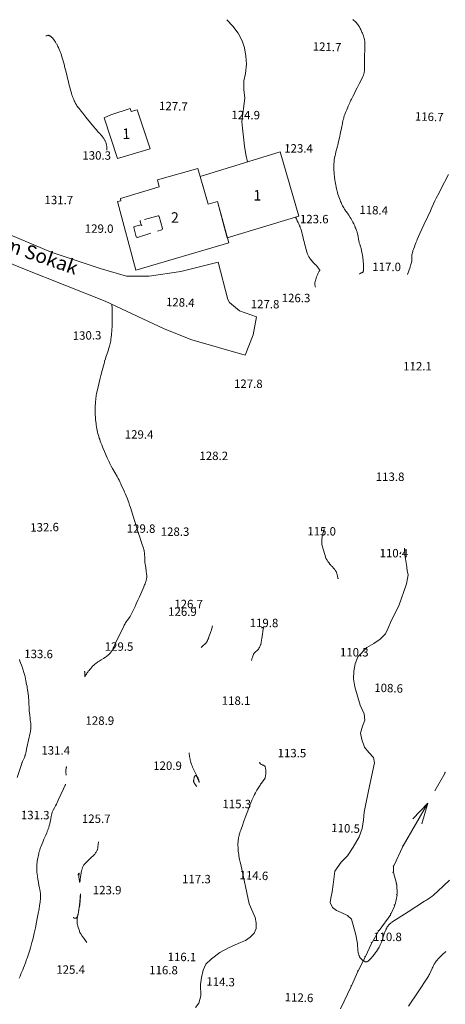
# Model space of a CAD drawing. Units: millimetres. Extents: x 12444 to 16938, y 1754 to 3775.
# Drawn here: x 13740 to 13800, y 1856 to 1996 of the extents above; entities that cross this region are included whole.
import ezdxf

# ---------------------------------------------------------------- set-up
doc = ezdxf.new("R2010")
doc.units = ezdxf.units.MM
for name, color, linetype, lineweight in [('B_MESKEN', 251, 'Continuous', 0), ('B_TERAS', 251, 'Continuous', 0), ('EGRI_10M', 253, 'Continuous', 0), ('EGRI_5M', 253, 'Continuous', 0), ('HID_DERE_KURU', 5, 'Continuous', 0), ('Y_CADDE_YOL', 251, 'Continuous', 0), ('Y_KAT_ADEDI', 251, 'Continuous', 0), ('Y_KOT_NOKTASI', 251, 'Continuous', 0), ('YOL_SOSE', 251, 'Continuous', 0)]:
    doc.layers.add(name, color=color, linetype=linetype, lineweight=lineweight)
doc.styles.get("Standard").update_dxf_attribs({"font": 'arial.ttf'})

msp = doc.modelspace()

# ---------------------------------------------------------------- linework, layer by layer
at = {"layer": 'B_MESKEN', "lineweight": 13}
for points in [[(13756.3, 1983.29, 130.69), (13755.44, 1983.03, 130.81), (13755.29, 1983.46, 130.81), (13752.53, 1982.57, 131.04), (13751.57, 1982.14, 131.11), (13753.48, 1976.33, 131.11), (13758.14, 1977.71, 130.79), (13756.3, 1983.29, 130.69)], [(13776.68, 1977.28, 128.9), (13765.29, 1973.78, 128.9), (13766.41, 1969.81, 128.9), (13767.76, 1970.19, 128.9), (13769.15, 1965.04, 128.9), (13779.39, 1968.12, 128.9), (13776.68, 1977.28, 128.9)], [(13767.76, 1970.19, 134.19), (13766.41, 1969.81, 134.22), (13764.97, 1974.92, 134.22), (13759.19, 1973.3, 134.24), (13759.44, 1972.28, 134.29), (13753.91, 1970.63, 134.29), (13753.98, 1970.31, 134.29), (13753.5, 1970.22, 134.29), (13756.1, 1960.4, 134.19), (13769.36, 1964.29, 134.19), (13767.76, 1970.19, 134.19)]]:
    msp.add_polyline3d(points, close=True, dxfattribs=at)
at = {"layer": 'B_TERAS', "lineweight": 13}
for p, q in [((13759.29, 1968.17, 135.23), (13757.36, 1967.65, 135.23)), ((13759.92, 1966.34, 135.23), (13759.45, 1968.08, 135.23)), ((13755.81, 1966.47, 135.23), (13756.17, 1965.14, 135.23)), ((13756.84, 1966.86, 135.23), (13755.91, 1966.63, 135.23)), ((13756.71, 1967.34, 135.23), (13756.84, 1966.86, 135.23)), ((13759.19, 1965.97, 135.23), (13759.83, 1966.17, 135.23)), ((13756.34, 1965.06, 135.23), (13758.24, 1965.67, 135.23))]:
    msp.add_line(p, q, dxfattribs=at)
at = {"layer": 'B_TERAS'}
for p in [(13756.76, 1967.42, 135.57), (13756.76, 1967.42, 135.57), (13759.37, 1968.12, 135.23), (13759.37, 1968.12, 135.23), (13755.86, 1966.55, 136.07), (13755.86, 1966.55, 136.07), (13756.92, 1966.82, 135.75), (13756.92, 1966.82, 135.75), (13759.87, 1966.26, 135.23), (13759.87, 1966.26, 135.23), (13756.25, 1965.1, 136.2), (13756.25, 1965.1, 136.2)]:
    msp.add_point(p, dxfattribs=at)
at = {"layer": 'EGRI_10M'}
for points, elevation in [([(13787.06, 1996.17), (13787.23, 1996.03), (13787.36, 1995.92), (13787.45, 1995.83), (13787.58, 1995.7), (13787.71, 1995.56), (13787.79, 1995.47), (13787.85, 1995.39), (13787.9, 1995.31), (13787.95, 1995.25), (13788.02, 1995.13), (13788.07, 1995.04), (13788.14, 1994.9), (13788.21, 1994.76), (13788.27, 1994.63), (13788.38, 1994.39), (13788.46, 1994.22), (13788.51, 1994.08), (13788.55, 1993.98), (13788.6, 1993.83), (13788.65, 1993.67), (13788.7, 1993.48), (13788.74, 1993.34), (13788.76, 1993.23), (13788.77, 1993.15), (13788.78, 1993.03), (13788.79, 1992.97), (13788.79, 1992.91), (13788.79, 1992.58), (13788.79, 1992.29), (13788.77, 1991.79), (13788.75, 1991.03), (13788.73, 1990.65), (13788.73, 1990.27), (13788.73, 1990), (13788.75, 1989.6), (13788.75, 1989.39), (13788.75, 1989.19), (13788.75, 1989.04), (13788.74, 1988.91), (13788.73, 1988.8), (13788.71, 1988.7), (13788.7, 1988.61), (13788.68, 1988.54), (13788.65, 1988.41), (13788.62, 1988.31), (13788.6, 1988.24), (13788.56, 1988.13), (13788.51, 1988.03), (13788.25, 1987.52), (13787.99, 1987), (13787.71, 1986.44), (13787.43, 1985.88), (13787.29, 1985.61), (13787.07, 1985.21), (13786.97, 1985), (13786.86, 1984.8), (13786.8, 1984.68), (13786.7, 1984.46), (13786.63, 1984.3), (13786.42, 1983.8), (13786.21, 1983.29), (13786.05, 1982.91), (13785.94, 1982.62), (13785.86, 1982.41), (13785.81, 1982.24), (13785.77, 1982.12), (13785.72, 1981.93), (13785.67, 1981.74), (13785.58, 1981.32), (13785.44, 1980.69), (13785.31, 1980.05), (13785.16, 1979.31), (13785, 1978.56), (13784.97, 1978.42), (13784.94, 1978.3), (13784.87, 1978.08), (13784.78, 1977.76), (13784.73, 1977.6), (13784.69, 1977.44), (13784.65, 1977.27), (13784.58, 1976.98), (13784.54, 1976.76), (13784.48, 1976.43), (13784.43, 1976.09), (13784.41, 1975.91), (13784.39, 1975.75), (13784.38, 1975.61), (13784.37, 1975.49), (13784.37, 1975.27), (13784.37, 1975.11), (13784.37, 1974.87), (13784.38, 1974.63), (13784.39, 1974.4), (13784.41, 1974.19), (13784.43, 1973.99), (13784.44, 1973.8), (13784.46, 1973.63), (13784.51, 1973.3), (13784.55, 1973.01), (13784.59, 1972.76), (13784.64, 1972.54), (13784.68, 1972.35), (13784.71, 1972.19), (13784.78, 1971.89), (13784.84, 1971.68), (13784.88, 1971.51), (13784.95, 1971.27), (13785.03, 1971.02), (13785.07, 1970.88), (13785.16, 1970.63), (13785.25, 1970.41), (13785.32, 1970.22), (13785.39, 1970.06), (13785.46, 1969.92), (13785.52, 1969.79), (13785.62, 1969.58), (13785.71, 1969.42), (13785.77, 1969.31), (13785.87, 1969.13), (13785.98, 1968.96), (13786.04, 1968.87), (13786.1, 1968.79), (13786.31, 1968.52), (13786.41, 1968.38), (13786.46, 1968.31), (13786.51, 1968.24), (13786.69, 1967.94), (13786.83, 1967.71), (13786.92, 1967.53), (13787.06, 1967.27), (13787.2, 1967), (13787.34, 1966.72), (13787.43, 1966.51), (13787.5, 1966.35), (13787.55, 1966.23), (13787.62, 1966.05), (13787.68, 1965.86), (13787.71, 1965.77), (13787.75, 1965.6), (13787.78, 1965.46), (13787.82, 1965.2), (13787.89, 1964.81), (13787.93, 1964.61), (13787.95, 1964.52), (13787.97, 1964.42), (13788, 1964.3), (13788.07, 1964.09), (13788.18, 1963.78), (13788.23, 1963.62), (13788.25, 1963.54), (13788.27, 1963.46), (13788.3, 1963.32), (13788.33, 1963.19), (13788.38, 1962.95), (13788.41, 1962.73), (13788.44, 1962.54), (13788.48, 1962.21), (13788.58, 1961.22), (13788.59, 1961.09), (13788.6, 1960.98), (13788.61, 1960.88), (13788.61, 1960.79), (13788.61, 1960.64), (13788.6, 1960.53), (13788.59, 1960.44), (13788.58, 1960.32), (13788.56, 1960.25), (13788.55, 1960.19), (13788.54, 1960.17), (13788.54, 1960.15), (13788.52, 1960.13), (13788.5, 1960.1), (13788.47, 1960.08), (13788.44, 1960.07), (13788.42, 1960.05), (13788.36, 1960.03), (13788.26, 1960), (13788.18, 1959.97), (13788.13, 1959.95), (13788.1, 1959.93), (13788.07, 1959.91), (13788.06, 1959.89), (13788.04, 1959.87), (13788.02, 1959.84)], 120), ([(13743.26, 1993.84), (13743.28, 1993.84), (13743.31, 1993.84), (13743.35, 1993.84), (13743.39, 1993.85), (13743.52, 1993.9), (13743.56, 1993.91), (13743.58, 1993.92), (13743.62, 1993.92), (13743.64, 1993.91), (13743.66, 1993.91), (13743.73, 1993.89), (13743.78, 1993.87), (13743.83, 1993.84), (13743.87, 1993.82), (13743.94, 1993.78), (13743.99, 1993.74), (13744.06, 1993.68), (13744.13, 1993.61), (13744.19, 1993.55), (13744.28, 1993.44), (13744.35, 1993.36), (13744.45, 1993.23), (13744.49, 1993.17), (13744.54, 1993.1), (13744.63, 1992.95), (13744.7, 1992.84), (13744.8, 1992.67), (13744.85, 1992.59), (13744.9, 1992.5), (13744.99, 1992.32), (13745.06, 1992.17), (13745.13, 1992.03), (13745.23, 1991.79), (13745.31, 1991.61), (13745.36, 1991.47), (13745.44, 1991.26), (13745.51, 1991.05), (13745.61, 1990.71), (13745.7, 1990.4), (13745.79, 1990.1), (13745.86, 1989.82), (13745.99, 1989.3), (13746.11, 1988.84), (13746.49, 1987.22), (13746.59, 1986.82), (13746.67, 1986.52), (13746.79, 1986.07), (13746.85, 1985.84), (13746.92, 1985.62), (13746.97, 1985.45), (13747.01, 1985.33), (13747.08, 1985.14), (13747.15, 1984.96), (13747.23, 1984.76), (13747.31, 1984.59), (13747.38, 1984.44), (13747.45, 1984.32), (13747.51, 1984.21), (13747.62, 1984.02), (13747.7, 1983.88), (13747.77, 1983.77), (13747.88, 1983.62), (13747.99, 1983.47), (13748.28, 1983.1), (13748.53, 1982.79), (13748.98, 1982.23), (13749.65, 1981.41), (13750.33, 1980.59), (13750.48, 1980.42), (13750.74, 1980.12), (13750.94, 1979.89), (13751.09, 1979.72), (13751.2, 1979.6), (13751.37, 1979.4), (13751.45, 1979.29), (13751.53, 1979.19), (13751.59, 1979.1), (13751.65, 1979.01), (13751.7, 1978.92), (13751.74, 1978.84), (13751.77, 1978.76), (13751.8, 1978.69), (13751.83, 1978.62), (13751.85, 1978.55), (13751.89, 1978.42), (13751.91, 1978.31), (13751.93, 1978.21), (13751.94, 1978.12), (13751.96, 1977.97), (13751.97, 1977.85), (13751.98, 1977.68), (13751.98, 1977.51)], 130), ([(13752.69, 1955.54), (13752.7, 1954.91), (13752.71, 1953.82), (13752.71, 1953.41), (13752.71, 1953.05), (13752.71, 1952.74), (13752.7, 1952.47), (13752.7, 1952.23), (13752.69, 1952.02), (13752.67, 1951.65), (13752.64, 1951.37), (13752.63, 1951.17), (13752.59, 1950.86), (13752.55, 1950.55), (13752.51, 1950.33), (13752.47, 1950.12), (13752.43, 1949.92), (13752.38, 1949.74), (13752.34, 1949.57), (13752.29, 1949.42), (13752.21, 1949.12), (13752.13, 1948.87), (13751.83, 1947.98), (13751.76, 1947.75), (13751.65, 1947.42), (13751.61, 1947.25), (13751.56, 1947.08), (13751.3, 1946.1), (13751.11, 1945.36), (13750.97, 1944.81), (13750.87, 1944.39), (13750.72, 1943.76), (13750.57, 1943.13), (13750.54, 1943), (13750.49, 1942.76), (13750.46, 1942.55), (13750.43, 1942.36), (13750.41, 1942.2), (13750.38, 1941.91), (13750.36, 1941.7), (13750.34, 1941.38), (13750.32, 1941.06), (13750.31, 1940.85), (13750.31, 1940.66), (13750.3, 1940.48), (13750.3, 1940.31), (13750.31, 1940), (13750.32, 1939.72), (13750.33, 1939.48), (13750.35, 1939.26), (13750.36, 1939.08), (13750.4, 1938.75), (13750.43, 1938.51), (13750.46, 1938.33), (13750.5, 1938.05), (13750.55, 1937.78), (13750.6, 1937.52), (13750.65, 1937.3), (13750.7, 1937.11), (13750.74, 1936.94), (13750.82, 1936.65), (13750.89, 1936.43), (13750.94, 1936.26), (13751.02, 1936.02), (13751.11, 1935.78), (13751.23, 1935.46), (13751.34, 1935.18), (13751.44, 1934.93), (13751.62, 1934.51), (13751.75, 1934.2), (13751.85, 1933.96), (13752.01, 1933.61), (13752.18, 1933.26), (13752.29, 1933.04), (13752.39, 1932.83), (13752.6, 1932.44), (13752.78, 1932.11), (13753.43, 1930.95), (13753.58, 1930.65), (13753.7, 1930.43), (13753.87, 1930.1), (13753.95, 1929.93), (13754.03, 1929.76), (13754.21, 1929.36), (13754.37, 1929.01), (13754.5, 1928.71), (13754.62, 1928.44), (13754.72, 1928.2), (13754.89, 1927.78), (13755.01, 1927.47), (13755.09, 1927.23), (13755.22, 1926.88), (13755.34, 1926.52), (13755.69, 1925.43), (13756.2, 1923.79), (13756.45, 1922.98), (13756.71, 1922.16), (13756.78, 1921.96), (13757.02, 1921.25), (13757.13, 1920.89), (13757.19, 1920.71), (13757.24, 1920.53), (13757.27, 1920.41), (13757.29, 1920.31), (13757.31, 1920.21), (13757.32, 1920.11), (13757.34, 1919.93), (13757.35, 1919.77), (13757.37, 1919.49), (13757.38, 1919.07), (13757.39, 1918.87), (13757.4, 1918.76), (13757.41, 1918.66), (13757.44, 1918.44), (13757.46, 1918.24), (13757.57, 1917.56), (13757.59, 1917.39), (13757.63, 1917.13), (13757.64, 1917.01), (13757.65, 1916.88), (13757.65, 1916.79), (13757.66, 1916.71), (13757.65, 1916.63), (13757.65, 1916.55), (13757.63, 1916.42), (13757.62, 1916.3), (13757.59, 1916.19), (13757.57, 1916.1), (13757.53, 1915.94), (13757.49, 1915.82), (13757.43, 1915.64), (13757.36, 1915.47), (13757.25, 1915.19), (13757.14, 1914.95), (13756.97, 1914.54), (13756.83, 1914.23), (13756.62, 1913.77), (13756.41, 1913.31), (13756.17, 1912.8), (13755.99, 1912.41), (13755.72, 1911.84), (13755.58, 1911.55), (13755.44, 1911.27), (13755.38, 1911.16), (13755.33, 1911.06), (13755.27, 1910.97), (13755.16, 1910.79), (13755.06, 1910.65), (13754.88, 1910.39), (13754.74, 1910.2), (13754.64, 1910.05), (13754.57, 1909.94), (13754.52, 1909.86), (13754.45, 1909.73), (13754.38, 1909.6), (13754.09, 1908.99), (13753.65, 1908.07), (13753.22, 1907.15), (13752.99, 1906.67), (13752.87, 1906.43), (13752.75, 1906.19), (13752.7, 1906.1), (13752.65, 1906.01), (13752.59, 1905.93), (13752.54, 1905.86), (13752.48, 1905.79), (13752.42, 1905.72), (13752.36, 1905.66), (13752.3, 1905.6), (13752.25, 1905.55), (13752.13, 1905.45), (13752.01, 1905.35), (13751.9, 1905.27), (13751.79, 1905.19), (13751.69, 1905.12), (13751.5, 1905), (13751.15, 1904.78), (13750.89, 1904.62), (13750.7, 1904.49), (13750.56, 1904.4), (13750.46, 1904.32), (13750.38, 1904.27), (13750.27, 1904.18), (13750.17, 1904.09), (13750.07, 1904), (13749.98, 1903.91), (13749.89, 1903.82), (13749.81, 1903.73), (13749.66, 1903.56), (13749.53, 1903.41), (13749.42, 1903.27), (13749.32, 1903.15), (13749.24, 1903.05), (13749.18, 1902.96), (13749.13, 1902.88), (13749.08, 1902.81), (13749.04, 1902.76), (13748.98, 1902.66), (13748.94, 1902.59), (13748.91, 1902.53), (13748.87, 1902.46), (13748.84, 1902.39), (13748.83, 1902.38), (13748.83, 1902.37), (13748.83, 1902.38), (13748.82, 1902.38), (13748.82, 1902.39), (13748.82, 1902.41), (13748.81, 1902.42), (13748.81, 1902.44), (13748.81, 1902.46), (13748.81, 1902.51), (13748.81, 1902.56), (13748.81, 1902.61), (13748.81, 1902.71), (13748.81, 1902.8), (13748.81, 1902.87), (13748.81, 1902.93), (13748.81, 1902.98), (13748.81, 1903.02), (13748.81, 1903.05), (13748.81, 1903.07), (13748.8, 1903.09), (13748.8, 1903.1), (13748.8, 1903.1), (13748.8, 1903.11), (13748.8, 1903.11), (13748.8, 1903.11), (13748.79, 1903.1), (13748.79, 1903.08), (13748.79, 1903.06), (13748.78, 1903.04)], 130), ([(13794.45, 1920.73), (13794.45, 1920.71), (13794.45, 1920.7), (13794.46, 1920.58), (13794.47, 1920.48), (13794.48, 1920.12), (13794.49, 1919.94), (13794.5, 1919.85), (13794.51, 1919.76), (13794.54, 1919.55), (13794.6, 1919.18), (13794.69, 1918.62), (13794.73, 1918.35), (13794.77, 1918.07), (13794.8, 1917.81), (13794.82, 1917.69), (13794.83, 1917.56), (13794.83, 1917.55), (13794.83, 1917.54), (13794.99, 1916.91), (13794.9, 1916.4), (13794.74, 1915.62), (13793.65, 1912.48), (13792.6, 1910.46), (13792.07, 1909.21), (13791.72, 1908.48), (13790.99, 1907.72), (13790.08, 1907.1), (13789.06, 1906.55), (13787.79, 1905.23), (13787.39, 1904.24), (13787.2, 1903.19), (13787.17, 1902.07), (13787.35, 1900.94), (13788.13, 1898.31), (13788.67, 1897.1), (13788.8, 1896.19), (13788.46, 1895.3), (13788.19, 1894.34), (13788.37, 1893.41), (13788.75, 1892.32), (13789.37, 1891.57), (13790, 1890.85), (13790.17, 1890.1), (13789.49, 1887), (13788.92, 1884.24), (13788.7, 1883.04), (13788.6, 1881.96), (13788.42, 1880.72), (13787.98, 1879.55), (13787.12, 1878.04), (13786.31, 1876.81), (13785.4, 1875.92), (13784.52, 1874.64), (13784.29, 1872.73), (13784.14, 1871.68), (13783.95, 1870.75), (13783.84, 1870.15), (13784.15, 1869.45), (13784.72, 1869.02), (13785.43, 1868.75), (13786.31, 1868.32), (13786.87, 1867.76), (13787.52, 1865.53), (13787.62, 1865.01), (13787.71, 1864.48), (13787.73, 1864.34), (13787.75, 1864.21), (13787.75, 1864.11), (13787.76, 1863.92), (13787.77, 1863.63), (13787.78, 1863.49), (13787.79, 1863.35), (13787.81, 1863.23), (13787.82, 1863.12), (13787.83, 1863.03), (13787.85, 1862.95), (13787.88, 1862.81), (13787.91, 1862.71), (13787.93, 1862.63), (13787.96, 1862.57), (13787.99, 1862.48), (13788.03, 1862.4), (13788.06, 1862.35), (13788.08, 1862.31), (13788.11, 1862.27), (13788.16, 1862.2), (13788.21, 1862.15), (13788.26, 1862.1), (13788.34, 1862.03), (13788.41, 1861.98), (13788.52, 1861.9), (13788.63, 1861.82), (13788.71, 1861.76), (13788.77, 1861.72), (13788.82, 1861.7), (13788.85, 1861.68), (13788.88, 1861.67), (13788.92, 1861.67), (13788.93, 1861.67), (13788.95, 1861.67), (13789, 1861.68), (13789.05, 1861.69), (13789.09, 1861.71), (13789.13, 1861.73), (13789.17, 1861.75), (13789.24, 1861.79), (13789.3, 1861.83), (13789.35, 1861.87), (13789.45, 1861.95), (13789.51, 1862.01), (13789.61, 1862.11), (13789.7, 1862.21), (13789.78, 1862.3), (13789.85, 1862.38), (13789.98, 1862.53), (13790.09, 1862.67), (13790.18, 1862.79), (13790.33, 1863), (13790.43, 1863.16), (13790.59, 1863.4), (13790.75, 1863.65), (13790.82, 1863.76), (13790.88, 1863.87), (13790.94, 1863.98), (13790.99, 1864.09), (13791.04, 1864.2), (13791.08, 1864.3), (13791.16, 1864.51), (13791.24, 1864.71), (13791.3, 1864.9), (13791.41, 1865.25), (13791.52, 1865.56), (13791.56, 1865.7), (13791.61, 1865.82), (13791.65, 1865.94), (13791.69, 1866.05), (13791.73, 1866.14), (13791.77, 1866.24), (13791.81, 1866.32), (13791.85, 1866.4), (13791.92, 1866.54), (13791.99, 1866.66), (13792.06, 1866.76), (13792.12, 1866.84), (13792.18, 1866.92), (13792.23, 1866.98), (13792.27, 1867.03), (13792.36, 1867.12), (13792.43, 1867.18), (13792.48, 1867.22), (13792.56, 1867.29), (13792.65, 1867.35), (13794.98, 1868.84), (13797.31, 1870.34), (13797.48, 1870.44), (13797.64, 1870.53), (13797.77, 1870.61), (13797.88, 1870.68), (13798.08, 1870.81), (13798.22, 1870.91), (13798.33, 1870.99), (13798.41, 1871.05), (13798.52, 1871.15), (13798.63, 1871.25), (13799.19, 1871.76), (13800.02, 1872.54), (13800.85, 1873.32)], 110), ([(13793.76, 1919.93), (13793.76, 1919.92), (13793.76, 1919.91), (13793.76, 1919.91), (13793.77, 1919.91), (13793.78, 1919.91), (13793.78, 1919.92), (13793.79, 1919.93), (13793.81, 1919.95), (13793.83, 1919.97), (13793.86, 1920.02), (13793.91, 1920.09), (13793.93, 1920.12), (13793.94, 1920.14), (13793.95, 1920.15)], 110), ([(13774.04, 1909.39), (13774.05, 1909.38), (13774.06, 1909.37), (13774.08, 1909.37), (13774.09, 1909.36), (13774.13, 1909.37), (13774.2, 1909.38), (13774.25, 1909.39), (13774.28, 1909.39), (13774.3, 1909.39), (13774.31, 1909.39), (13774.32, 1909.38), (13774.32, 1909.37), (13774.32, 1909.36), (13774.25, 1908.89), (13774.17, 1908.42), (13774.08, 1907.86), (13773.99, 1907.3), (13773.97, 1907.19), (13773.94, 1907.09), (13773.92, 1907), (13773.89, 1906.93), (13773.84, 1906.8), (13773.8, 1906.71), (13773.74, 1906.57), (13773.67, 1906.43), (13773.63, 1906.36), (13773.59, 1906.31), (13773.55, 1906.26), (13773.51, 1906.21), (13773.47, 1906.17), (13773.39, 1906.09), (13773.24, 1905.97), (13773.13, 1905.87), (13773.05, 1905.8), (13773, 1905.74), (13772.96, 1905.69), (13772.94, 1905.66), (13772.91, 1905.6), (13772.88, 1905.54), (13772.81, 1905.33), (13772.76, 1905.18), (13772.72, 1905.06), (13772.67, 1904.89), (13772.63, 1904.71)], 120), ([(13763.72, 1891.53), (13763.72, 1891.49), (13763.72, 1891.44), (13763.72, 1891.36), (13763.73, 1891.28), (13763.75, 1891.16), (13763.78, 1890.97), (13763.81, 1890.78), (13763.84, 1890.62), (13763.86, 1890.5), (13763.9, 1890.32), (13763.93, 1890.24), (13763.95, 1890.15), (13764.01, 1889.97), (13764.05, 1889.84), (13764.13, 1889.65), (13764.21, 1889.46), (13764.3, 1889.27), (13764.43, 1888.98), (13764.56, 1888.7), (13764.65, 1888.52), (13764.8, 1888.25), (13764.87, 1888.11), (13764.94, 1887.98), (13764.96, 1887.93), (13764.98, 1887.89), (13765, 1887.84), (13765.03, 1887.75), (13765.06, 1887.67), (13765.08, 1887.6), (13765.09, 1887.54), (13765.11, 1887.49), (13765.12, 1887.45), (13765.12, 1887.41), (13765.13, 1887.38), (13765.13, 1887.36), (13765.14, 1887.33), (13765.15, 1887.3), (13765.15, 1887.29), (13765.15, 1887.28), (13765.15, 1887.27), (13765.15, 1887.27), (13765.15, 1887.27), (13765.15, 1887.28), (13765.14, 1887.29), (13765.14, 1887.31), (13765.13, 1887.33), (13765.12, 1887.35), (13765.12, 1887.38), (13765.1, 1887.43), (13765.09, 1887.48), (13765.06, 1887.57), (13765.04, 1887.64), (13765.02, 1887.69), (13765, 1887.72), (13764.98, 1887.77), (13764.96, 1887.82), (13764.94, 1887.85), (13764.91, 1887.92), (13764.85, 1888.05), (13764.82, 1888.1), (13764.8, 1888.14), (13764.78, 1888.17), (13764.77, 1888.2), (13764.74, 1888.24), (13764.72, 1888.26), (13764.7, 1888.28), (13764.69, 1888.28), (13764.68, 1888.29), (13764.66, 1888.3), (13764.65, 1888.3), (13764.63, 1888.3), (13764.61, 1888.29), (13764.6, 1888.28), (13764.59, 1888.27), (13764.57, 1888.26), (13764.56, 1888.24), (13764.53, 1888.2), (13764.51, 1888.16), (13764.49, 1888.12), (13764.47, 1888.07), (13764.45, 1888.02), (13764.43, 1887.98), (13764.41, 1887.89), (13764.39, 1887.81), (13764.37, 1887.74), (13764.36, 1887.67), (13764.36, 1887.62), (13764.35, 1887.57), (13764.35, 1887.49), (13764.36, 1887.44), (13764.36, 1887.4), (13764.37, 1887.37), (13764.38, 1887.33), (13764.39, 1887.3), (13764.43, 1887.22), (13764.47, 1887.16), (13764.5, 1887.1), (13764.57, 1887), (13764.63, 1886.93), (13764.72, 1886.82), (13764.81, 1886.71)], 120), ([(13746.22, 1889.55), (13746.2, 1889.47), (13746.18, 1889.4), (13746.16, 1889.33), (13746.14, 1889.21), (13746.13, 1889.09), (13746.13, 1889), (13746.12, 1888.91), (13746.12, 1888.76), (13746.13, 1888.65), (13746.14, 1888.48), (13746.15, 1888.31)], 130), ([(13746.07, 1887.03), (13746.05, 1886.97), (13746.02, 1886.91), (13745.77, 1886.37), (13745.4, 1885.58), (13745.02, 1884.78), (13744.76, 1884.21), (13744.62, 1883.93), (13744.48, 1883.65), (13744.32, 1883.34), (13744.16, 1883.03), (13744.11, 1882.8), (13744.04, 1882.45), (13743.97, 1882.1), (13743.92, 1881.86), (13743.87, 1881.62), (13743.84, 1881.48), (13743.81, 1881.35), (13743.77, 1881.23), (13743.74, 1881.11), (13743.67, 1880.87), (13743.59, 1880.66), (13743.52, 1880.46), (13743.45, 1880.27), (13743.38, 1880.1), (13743.24, 1879.77), (13742.99, 1879.2), (13742.81, 1878.77), (13742.67, 1878.45), (13742.58, 1878.2), (13742.51, 1878.02), (13742.46, 1877.88), (13742.39, 1877.67), (13742.33, 1877.46), (13742.28, 1877.29), (13742.25, 1877.13), (13742.19, 1876.87), (13742.14, 1876.67), (13742.11, 1876.52), (13742.08, 1876.29), (13742.04, 1876.07), (13742.01, 1875.83), (13741.99, 1875.65), (13741.98, 1875.51), (13741.96, 1875.31), (13741.96, 1875.21), (13741.96, 1875.11), (13741.96, 1874.89), (13741.97, 1874.74), (13741.98, 1874.62), (13741.99, 1874.44), (13742.01, 1874.26), (13742.06, 1873.88), (13742.12, 1873.5), (13742.2, 1873.03), (13742.28, 1872.56), (13742.3, 1872.44), (13742.35, 1872.24), (13742.41, 1871.94), (13742.44, 1871.79), (13742.47, 1871.64), (13742.49, 1871.52), (13742.5, 1871.41), (13742.51, 1871.3), (13742.51, 1871.2), (13742.51, 1871.02), (13742.51, 1870.85), (13742.5, 1870.71), (13742.49, 1870.59), (13742.47, 1870.37), (13742.45, 1870.2), (13742.41, 1869.96), (13742.37, 1869.72), (13742.29, 1869.26), (13742.16, 1868.57), (13742.03, 1867.88), (13741.93, 1867.35), (13741.76, 1866.56), (13741.59, 1865.77), (13741.48, 1865.3), (13741.38, 1864.86), (13741.27, 1864.45), (13741.17, 1864.06), (13741.07, 1863.7), (13740.97, 1863.37), (13740.87, 1863.06), (13740.78, 1862.76), (13740.69, 1862.49), (13740.6, 1862.23), (13740.52, 1862), (13740.36, 1861.55), (13740.21, 1861.16), (13740.08, 1860.82), (13739.96, 1860.53), (13739.85, 1860.27), (13739.75, 1860.05), (13739.57, 1859.66), (13739.44, 1859.36)], 130)]:
    msp.add_lwpolyline(points, dxfattribs=dict(at, elevation=elevation))
at = {"layer": 'EGRI_5M'}
for points, elevation in [([(13769.07, 1996.15), (13769.95, 1995.21), (13770.7, 1994.24), (13771.27, 1993.11), (13771.63, 1992.12), (13771.79, 1990.95), (13771.89, 1989.78), (13771.74, 1988.49), (13771.52, 1987.41), (13771.52, 1986.21), (13771.64, 1984.94), (13771.23, 1981.63), (13771.32, 1980.68), (13771.62, 1978.12), (13771.82, 1976.92), (13772.03, 1975.85)], 125), ([(13800.71, 1974.05), (13799.65, 1971.97), (13799.39, 1971.45), (13798.99, 1970.67), (13798.8, 1970.28), (13798.61, 1969.88), (13798.36, 1969.35), (13798.14, 1968.89), (13797.77, 1968.08), (13797.21, 1966.86), (13796.66, 1965.64), (13796.46, 1965.2), (13796.27, 1964.76), (13796.2, 1964.59), (13796.08, 1964.3), (13795.99, 1964.07), (13795.86, 1963.74), (13795.73, 1963.4), (13795.69, 1963.3), (13795.66, 1963.21), (13795.62, 1963.05), (13795.59, 1962.93), (13795.55, 1962.75), (13795.51, 1962.57), (13795.5, 1962.52), (13795.49, 1962.42), (13795.49, 1962.33), (13795.5, 1962.02), (13795.5, 1961.95), (13795.5, 1961.89), (13795.49, 1961.81), (13795.48, 1961.72), (13795.44, 1961.5), (13795.4, 1961.34), (13795.37, 1961.21), (13795.31, 1961.03), (13795.28, 1960.94), (13795.25, 1960.85), (13795.06, 1960.33), (13794.86, 1959.8)], 115), ([(13778.89, 1967.97), (13779.02, 1967.71), (13779.15, 1967.44), (13779.27, 1967.19), (13779.37, 1967), (13779.43, 1966.86), (13779.48, 1966.75), (13779.55, 1966.59), (13779.58, 1966.5), (13779.61, 1966.42), (13779.65, 1966.29), (13779.73, 1966.03), (13779.79, 1965.8), (13779.84, 1965.61), (13779.93, 1965.26), (13780.05, 1964.74), (13780.11, 1964.48), (13780.18, 1964.22), (13780.27, 1963.88), (13780.42, 1963.36), (13780.57, 1962.85), (13780.6, 1962.75), (13780.64, 1962.66), (13780.67, 1962.58), (13780.7, 1962.51), (13780.76, 1962.4), (13780.8, 1962.31), (13780.88, 1962.19), (13780.96, 1962.07), (13781.02, 1961.99), (13781.08, 1961.92), (13781.19, 1961.78), (13781.29, 1961.67), (13781.47, 1961.47), (13781.61, 1961.33), (13781.72, 1961.22), (13781.87, 1961.05), (13781.95, 1960.96), (13782.02, 1960.87), (13782.12, 1960.75), (13782.19, 1960.66), (13782.24, 1960.59), (13782.28, 1960.54), (13782.33, 1960.46), (13782.35, 1960.42), (13782.37, 1960.38), (13782.37, 1960.37), (13782.37, 1960.35), (13782.37, 1960.34), (13782.37, 1960.33), (13782.35, 1960.31), (13782.33, 1960.29), (13782.26, 1960.22), (13782.24, 1960.2), (13782.22, 1960.18), (13782.21, 1960.16), (13782.2, 1960.15), (13782.18, 1960.09), (13782.13, 1959.98), (13782.08, 1959.86), (13782.03, 1959.75), (13781.98, 1959.65), (13781.89, 1959.44), (13781.82, 1959.26), (13781.77, 1959.1), (13781.73, 1958.95), (13781.7, 1958.83), (13781.68, 1958.72), (13781.66, 1958.62), (13781.66, 1958.54), (13781.66, 1958.47), (13781.66, 1958.41), (13781.66, 1958.35), (13781.67, 1958.26), (13781.68, 1958.19), (13781.7, 1958.14), (13781.72, 1958.06), (13781.75, 1957.99), (13781.75, 1957.99)], 125), ([(13782.99, 1923.55), (13782.99, 1923.54), (13782.99, 1923.54), (13782.96, 1923.41), (13782.94, 1923.3), (13782.88, 1923.1), (13782.8, 1922.81), (13782.77, 1922.67), (13782.73, 1922.52), (13782.71, 1922.43), (13782.7, 1922.35), (13782.68, 1922.19), (13782.66, 1922.05), (13782.65, 1921.93), (13782.65, 1921.82), (13782.65, 1921.64), (13782.65, 1921.5), (13782.66, 1921.29), (13782.68, 1921.08), (13782.92, 1920.28), (13783.15, 1919.49), (13783.18, 1919.4), (13783.21, 1919.32), (13783.25, 1919.25), (13783.28, 1919.18), (13783.32, 1919.12), (13783.39, 1919), (13783.46, 1918.9), (13783.52, 1918.82), (13783.63, 1918.68), (13783.81, 1918.46), (13783.9, 1918.36), (13783.98, 1918.25), (13784.05, 1918.16), (13784.12, 1918.09), (13784.36, 1917.84), (13784.42, 1917.78), (13784.46, 1917.73), (13784.52, 1917.65), (13784.58, 1917.57), (13784.62, 1917.5), (13784.66, 1917.44), (13784.69, 1917.38), (13784.73, 1917.28), (13784.76, 1917.2), (13784.8, 1917.09), (13784.83, 1916.97), (13784.89, 1916.7), (13784.92, 1916.56), (13784.95, 1916.43), (13784.96, 1916.39), (13784.96, 1916.36)], 115), ([(13767.03, 1909.64), (13767.01, 1909.51), (13766.99, 1909.4), (13766.95, 1909.25), (13766.91, 1909.1), (13766.88, 1909), (13766.82, 1908.82), (13766.73, 1908.57), (13766.63, 1908.31), (13766.53, 1908.05), (13766.46, 1907.85), (13766.4, 1907.7), (13766.35, 1907.6), (13766.31, 1907.52), (13766.28, 1907.46), (13766.23, 1907.37), (13766.17, 1907.29), (13766.13, 1907.23), (13766.08, 1907.18), (13766.01, 1907.09), (13765.88, 1906.98), (13765.76, 1906.86), (13765.59, 1906.7), (13765.42, 1906.54)], 125), ([(13739.48, 1904.84), (13739.56, 1904.61), (13739.86, 1903.8), (13739.93, 1903.6), (13740.04, 1903.3), (13740.08, 1903.14), (13740.13, 1902.99), (13740.17, 1902.84), (13740.24, 1902.57), (13740.29, 1902.38), (13740.36, 1902.08), (13740.42, 1901.78), (13740.52, 1901.29), (13740.57, 1901.05), (13740.61, 1900.81), (13740.66, 1900.51), (13740.69, 1900.28), (13740.73, 1899.95), (13740.77, 1899.61), (13740.79, 1899.31), (13740.81, 1899.06), (13740.84, 1898.61), (13740.87, 1897.93), (13740.89, 1897.59), (13740.9, 1897.43), (13740.92, 1897.26), (13740.96, 1896.85), (13741.01, 1896.45), (13741.04, 1896.24), (13741.08, 1895.93), (13741.1, 1895.77), (13741.12, 1895.62), (13741.13, 1895.54), (13741.13, 1895.39), (13741.13, 1895.26), (13741.13, 1895.15), (13741.12, 1895.05), (13741.1, 1894.88), (13741.08, 1894.75), (13741.05, 1894.56), (13741.01, 1894.37), (13740.78, 1893.33), (13740.55, 1892.29), (13740.44, 1891.75), (13740.38, 1891.48), (13740.32, 1891.22), (13740.3, 1891.14), (13740.28, 1891.07), (13740.25, 1891), (13740.21, 1890.87), (13740.16, 1890.76), (13739.98, 1890.39), (13739.93, 1890.3), (13739.87, 1890.15), (13739.85, 1890.08), (13739.82, 1890.01), (13739.16, 1888)], 135), ([(13773.8, 1890.17), (13773.79, 1890.14), (13773.78, 1890.12), (13773.77, 1890.1), (13773.77, 1890.08), (13773.78, 1890.06), (13773.79, 1890.04), (13773.8, 1890.02), (13773.81, 1890.01), (13773.83, 1889.99), (13773.86, 1889.96), (13773.9, 1889.94), (13773.95, 1889.91), (13773.99, 1889.89), (13774.08, 1889.85), (13774.24, 1889.77), (13774.3, 1889.75), (13774.35, 1889.72), (13774.4, 1889.69), (13774.43, 1889.67), (13774.46, 1889.65), (13774.5, 1889.62), (13774.53, 1889.59), (13774.55, 1889.56), (13774.57, 1889.53), (13774.58, 1889.51), (13774.58, 1889.49), (13774.61, 1889.37), (13774.63, 1889.25), (13774.64, 1889.16), (13774.65, 1889.07), (13774.66, 1888.99), (13774.67, 1888.86), (13774.67, 1888.76), (13774.67, 1888.68), (13774.67, 1888.57), (13774.65, 1888.46), (13774.62, 1888.28), (13774.6, 1888.14), (13774.57, 1888.04), (13774.55, 1887.96), (13774.53, 1887.91), (13774.52, 1887.86), (13774.49, 1887.81), (13774.45, 1887.75), (13774.38, 1887.65), (13774.28, 1887.5), (13774.17, 1887.36), (13774, 1887.13), (13773.91, 1887.02), (13773.83, 1886.91), (13773.73, 1886.76), (13773.64, 1886.62), (13773.55, 1886.48), (13773.47, 1886.34), (13773.39, 1886.21), (13773.31, 1886.08), (13773.18, 1885.82), (13773.05, 1885.58), (13772.94, 1885.35), (13772.84, 1885.13), (13772.75, 1884.93), (13772.67, 1884.74), (13772.52, 1884.37), (13772.39, 1884.05), (13772.28, 1883.76), (13772.1, 1883.26), (13771.82, 1882.51), (13771.68, 1882.13), (13771.54, 1881.75), (13771.26, 1881.02), (13771.16, 1880.74), (13771.07, 1880.5), (13771, 1880.29), (13770.94, 1880.1), (13770.9, 1879.94), (13770.86, 1879.8), (13770.83, 1879.67), (13770.8, 1879.56), (13770.76, 1879.37), (13770.74, 1879.23), (13770.72, 1879.12), (13770.7, 1878.95), (13770.69, 1878.79), (13770.68, 1878.59), (13770.68, 1878.4), (13770.68, 1878.22), (13770.69, 1878.06), (13770.69, 1877.9), (13770.7, 1877.76), (13770.73, 1877.48), (13770.76, 1877.24), (13770.79, 1877.03), (13770.81, 1876.85), (13770.87, 1876.53), (13770.91, 1876.29), (13770.99, 1875.93), (13771.07, 1875.57), (13772.29, 1869.96), (13773.14, 1868.01), (13773.28, 1867.24), (13773.27, 1866.45), (13772.98, 1865.77), (13772.44, 1865.19), (13771.74, 1864.75), (13771.04, 1864.44), (13769.4, 1863.72), (13768.08, 1863.04), (13766.89, 1862.13), (13766.11, 1861.33), (13765.72, 1860.52), (13765.47, 1859.45), (13765.35, 1858.43), (13765.36, 1856.82), (13765.08, 1855.8), (13764.62, 1855.19)], 115), ([(13750.79, 1878.8), (13750.77, 1878.74), (13750.76, 1878.68), (13750.74, 1878.56), (13750.73, 1878.46), (13750.7, 1878.11), (13750.69, 1878.02), (13750.68, 1877.95), (13750.66, 1877.85), (13750.63, 1877.76), (13750.61, 1877.69), (13750.59, 1877.64), (13750.54, 1877.53), (13750.49, 1877.44), (13750.45, 1877.36), (13750.4, 1877.29), (13750.36, 1877.23), (13750.29, 1877.14), (13750.24, 1877.07), (13750.15, 1876.96), (13750.05, 1876.87), (13749.7, 1876.52), (13749.34, 1876.18), (13749.06, 1875.9), (13748.77, 1875.63), (13748.74, 1875.6), (13748.72, 1875.57), (13748.69, 1875.53), (13748.67, 1875.5), (13748.64, 1875.46), (13748.62, 1875.42), (13748.58, 1875.34), (13748.54, 1875.26), (13748.51, 1875.17), (13748.48, 1875.08), (13748.45, 1874.99), (13748.42, 1874.9), (13748.4, 1874.81), (13748.36, 1874.63), (13748.32, 1874.46), (13748.29, 1874.29), (13748.27, 1874.14), (13748.24, 1874), (13748.22, 1873.88), (13748.21, 1873.76), (13748.19, 1873.66), (13748.18, 1873.57), (13748.17, 1873.49), (13748.16, 1873.42), (13748.15, 1873.36), (13748.15, 1873.3), (13748.14, 1873.26), (13748.13, 1873.22), (13748.13, 1873.19), (13748.12, 1873.16), (13748.12, 1873.13), (13748.11, 1873.12), (13748.11, 1873.1), (13748.1, 1873.09), (13748.1, 1873.08), (13748.09, 1873.07), (13748.09, 1873.06), (13748.08, 1873.06), (13748.08, 1873.07), (13748.07, 1873.08), (13748.07, 1873.09), (13748.06, 1873.11), (13748.06, 1873.13), (13748.05, 1873.15), (13748.05, 1873.18), (13748.04, 1873.22), (13748.02, 1873.39), (13748, 1873.53), (13747.98, 1873.73), (13747.97, 1873.93), (13747.97, 1873.98), (13747.98, 1874.06), (13747.99, 1874.19), (13747.99, 1874.25), (13747.99, 1874.28), (13747.99, 1874.31), (13747.99, 1874.32), (13747.98, 1874.32), (13747.98, 1874.32), (13747.97, 1874.32), (13747.97, 1874.31), (13747.96, 1874.3), (13747.95, 1874.28), (13747.94, 1874.26), (13747.92, 1874.21), (13747.89, 1874.13), (13747.88, 1874.09), (13747.88, 1874.08), (13747.87, 1874.06)], 125), ([(13747.18, 1868.03), (13747.18, 1868.03), (13747.18, 1868.01), (13747.19, 1868), (13747.19, 1867.99), (13747.21, 1867.96), (13747.23, 1867.95), (13747.25, 1867.93), (13747.28, 1867.92), (13747.3, 1867.91), (13747.33, 1867.91), (13747.38, 1867.9), (13747.43, 1867.9), (13747.47, 1867.9), (13747.51, 1867.91), (13747.54, 1867.92), (13747.59, 1867.93), (13747.62, 1867.95), (13747.64, 1867.96), (13747.66, 1867.98), (13747.68, 1868), (13747.69, 1868.02), (13747.75, 1868.14), (13747.78, 1868.23), (13747.81, 1868.3), (13747.84, 1868.4), (13747.85, 1868.45), (13747.86, 1868.51), (13747.96, 1869.13), (13748.01, 1869.44), (13748.05, 1869.76), (13748.06, 1869.81), (13748.07, 1869.92), (13748.08, 1870.02), (13748.09, 1870.12), (13748.11, 1870.32), (13748.13, 1870.5), (13748.14, 1870.65), (13748.15, 1870.78), (13748.16, 1870.89), (13748.17, 1870.97), (13748.18, 1871.05), (13748.18, 1871.11), (13748.19, 1871.16), (13748.19, 1871.2), (13748.19, 1871.23), (13748.2, 1871.29), (13748.2, 1871.32), (13748.21, 1871.34), (13748.21, 1871.37), (13748.21, 1871.4), (13748.21, 1871.4), (13748.21, 1871.41), (13748.21, 1871.41), (13748.21, 1871.41), (13748.22, 1871.39), (13748.22, 1871.38), (13748.22, 1871.36), (13748.21, 1871.33), (13748.21, 1871.31), (13748.21, 1871.28), (13748.21, 1871.25), (13748.21, 1871.22), (13748.21, 1871.18), (13748.21, 1871.11), (13748.2, 1871.04), (13748.2, 1870.97), (13748.19, 1870.9), (13748.19, 1870.83), (13748.18, 1870.7), (13748.16, 1870.45), (13748.15, 1870.27), (13748.14, 1870.14), (13748.13, 1870.04), (13748.12, 1869.98), (13748.11, 1869.93), (13748.1, 1869.86), (13748.09, 1869.8), (13747.98, 1869.15), (13747.86, 1868.51), (13747.79, 1868.09), (13747.75, 1867.88), (13747.72, 1867.67), (13747.71, 1867.58), (13747.71, 1867.49), (13747.71, 1867.41), (13747.71, 1867.34), (13747.72, 1867.27), (13747.73, 1867.21), (13747.75, 1867.09), (13747.77, 1866.98), (13747.8, 1866.89), (13747.84, 1866.72), (13748, 1866.24), (13748.05, 1866.08), (13748.08, 1865.97), (13748.11, 1865.89), (13748.14, 1865.83), (13748.16, 1865.78), (13748.19, 1865.72), (13748.23, 1865.66), (13748.45, 1865.35), (13748.67, 1865.05), (13748.88, 1864.76), (13748.99, 1864.61), (13749.09, 1864.46)], 125), ([(13795.02, 1855.34), (13796.4, 1857.41), (13797.77, 1859.48), (13797.86, 1859.62), (13797.93, 1859.76), (13798, 1859.9), (13798.12, 1860.15), (13798.33, 1860.6), (13798.41, 1860.76), (13798.48, 1860.91), (13798.54, 1861.03), (13798.59, 1861.14), (13798.7, 1861.33), (13798.78, 1861.47), (13798.84, 1861.57), (13798.89, 1861.65), (13798.97, 1861.76), (13799.05, 1861.87), (13799.14, 1861.98), (13799.22, 1862.07), (13799.37, 1862.22), (13799.48, 1862.34), (13799.65, 1862.5), (13799.82, 1862.67), (13800.33, 1863.15)], 115)]:
    msp.add_lwpolyline(points, dxfattribs=dict(at, elevation=elevation))
at = {"layer": 'HID_DERE_KURU', "lineweight": 13}
for p, q in [((13798.76, 1886.07, 105.55), (13800.24, 1888.64, 105.55)), ((13794.28, 1878.26, 105.55), (13797.76, 1884.33, 105.55)), ((13795.62, 1882.1, 105.55), (13797.76, 1884.33, 105.55)), ((13797.76, 1884.33, 105.55), (13796.92, 1881.36, 105.55)), ((13792.92, 1875.38, 105.55), (13794.22, 1878.15, 105.55)), ((13792.88, 1874.54, 105.55), (13792.9, 1875.28, 105.55)), ((13793.32, 1872.88, 105.55), (13792.89, 1874.43, 105.55)), ((13793.41, 1871.33, 105.55), (13793.34, 1872.74, 105.55)), ((13793.1, 1869.85, 105.55), (13793.39, 1871.18, 105.55)), ((13792.56, 1868.59, 105.55), (13793.06, 1869.72, 105.55)), ((13790.82, 1866.17, 105.55), (13792.48, 1868.46, 105.55)), ((13789.82, 1864.43, 105.55), (13790.76, 1866.07, 105.55)), ((13788.88, 1862.45, 105.55), (13789.76, 1864.32, 105.55)), ((13787.83, 1860.42, 105.55), (13788.83, 1862.33, 105.55)), ((13786.9, 1858.28, 105.55), (13787.78, 1860.31, 105.55)), ((13785.29, 1855, 105.55), (13786.84, 1858.16, 105.55))]:
    msp.add_line(p, q, dxfattribs=at)
at = {"layer": 'HID_DERE_KURU'}
for p in [(13800.21, 1888.73, 106.35), (13800.21, 1888.73, 106.35), (13794.19, 1878.23, 107.24), (13794.19, 1878.23, 107.24), (13792.84, 1875.35, 107.34), (13792.84, 1875.35, 107.34), (13792.81, 1874.48, 107.34), (13792.81, 1874.48, 107.34), (13793.27, 1872.8, 107.64), (13793.27, 1872.8, 107.64), (13793.34, 1871.26, 107.94), (13793.34, 1871.26, 107.94), (13793.02, 1869.8, 108.34), (13793.02, 1869.8, 108.34), (13792.47, 1868.55, 108.73), (13792.47, 1868.55, 108.73), (13790.73, 1866.15, 109.23), (13790.73, 1866.15, 109.23), (13789.73, 1864.4, 109.53), (13789.73, 1864.4, 109.53), (13788.8, 1862.42, 109.93), (13788.8, 1862.42, 109.93), (13787.75, 1860.39, 110.62), (13787.75, 1860.39, 110.62), (13786.81, 1858.24, 110.92), (13786.81, 1858.24, 110.92)]:
    msp.add_point(p, dxfattribs=at)
at = {"layer": 'YOL_SOSE', "lineweight": 13}
msp.add_polyline3d([(13736, 1966.34, 133.98), (13744.03, 1962.97, 132.09), (13751.02, 1960.65, 130.45), (13754.78, 1959.55, 129.5), (13758, 1959.56, 128.95), (13762.54, 1960.23, 128.31), (13767.86, 1961.55, 128.06), (13769.24, 1956.23, 128.11), (13769.48, 1955.8, 128.11), (13770.91, 1954.61, 128.11), (13773.33, 1953.73, 128.26), (13772.86, 1951.18, 128.26), (13771.73, 1948.28, 128.26), (13764.11, 1950.47, 128.31), (13760.14, 1952.05, 128.36), (13751.72, 1955.99, 129.8), (13740.23, 1960.55, 132.29), (13730.68, 1964.45, 134.92)], dxfattribs=at)

# ---------------------------------------------------------------- texts
at = {"layer": 'Y_CADDE_YOL', "lineweight": 0}
msp.add_text('Mevsim Sokak', height=2.0001, rotation=340.8617, dxfattribs=at).set_placement((13730.28, 1965.66, 132.29))
at = {"layer": 'Y_KAT_ADEDI', "lineweight": 9}
for s, rotation, p in [('1', 360.8887, (13754.17, 1979.12, 131.11)), ('1', 360.8887, (13772.88, 1970.33, 129.47)), ('2', 0.8887, (13761.12, 1967.16, 134.29))]:
    msp.add_text(s, height=1.5, rotation=rotation, dxfattribs=at).set_placement(p)
at = {"layer": 'Y_KOT_NOKTASI', "lineweight": 9}
for s, rotation, p in [('121.7', 718.0447, (13781.33, 1991.75, 121.73)), ('127.7', 358.0448, (13759.4, 1983.27, 127.69)), ('124.9', 359.5381, (13769.73, 1981.96, 124.9)), ('116.7', 358.0448, (13795.92, 1981.77, 116.65)), ('130.3', 359.7915, (13748.47, 1976.18, 130.28)), ('123.4', 359.7915, (13777.28, 1977.19, 123.44)), ('131.7', 719.5381, (13743.06, 1969.83, 131.73)), ('118.4', 358.0448, (13787.99, 1968.44, 118.44)), ('123.6', 359.7915, (13779.52, 1967.1, 123.58)), ('129.0', 359.7915, (13748.82, 1965.74, 128.97)), ('117.0', 719.7915, (13789.85, 1960.28, 117.02)), ('128.4', 718.0447, (13760.39, 1955.28, 128.42)), ('127.8', 719.5381, (13772.5, 1954.97, 127.81)), ('126.3', 719.7915, (13776.92, 1955.84, 126.3)), ('130.3', 1.1183, (13747.11, 1950.45, 130.33)), ('112.1', 359.7915, (13794.26, 1946.1, 112.13)), ('127.8', 359.7915, (13770.11, 1943.6, 127.79)), ('129.4', 359.5381, (13754.52, 1936.37, 129.43)), ('128.2', 719.7915, (13765.18, 1933.31, 128.23)), ('113.8', 359.7915, (13790.35, 1930.33, 113.85)), ('132.6', 1.1183, (13741.04, 1923.07, 132.57)), ('129.8', 359.5381, (13754.8, 1922.94, 129.77)), ('128.3', 359.7915, (13759.65, 1922.49, 128.3)), ('115.0', 719.7915, (13780.57, 1922.54, 115)), ('110.4', 359.7915, (13790.89, 1919.42, 110.37)), ('126.7', 359.7915, (13761.59, 1912.16, 126.69)), ('126.9', 359.5381, (13760.71, 1911.08, 126.88)), ('119.8', 359.7915, (13772.35, 1909.46, 119.83)), ('129.5', 359.7915, (13751.66, 1906.09, 129.46)), ('133.6', 719.5381, (13740.17, 1905.04, 133.63)), ('110.3', 359.7915, (13785.23, 1905.28, 110.33)), ('108.6', 718.0447, (13790.12, 1900.23, 108.57)), ('118.1', 359.7915, (13768.36, 1898.37, 118.1)), ('128.9', 359.7915, (13748.92, 1895.52, 128.94)), ('131.4', 359.5381, (13742.62, 1891.28, 131.44)), ('113.5', 359.7915, (13776.33, 1890.88, 113.45)), ('120.9', 359.7915, (13758.58, 1889.09, 120.9)), ('115.3', 359.7915, (13768.46, 1883.62, 115.32)), ('131.3', 719.5381, (13739.69, 1882.05, 131.26)), ('125.7', 359.7915, (13748.4, 1881.52, 125.67)), ('110.5', 358.0448, (13783.98, 1880.22, 110.45)), ('114.6', 358.0448, (13770.89, 1873.48, 114.56)), ('117.3', 719.7915, (13762.71, 1872.91, 117.28)), ('123.9', 359.7915, (13749.96, 1871.33, 123.94)), ('110.8', 359.5381, (13789.97, 1864.67, 110.77)), ('116.1', 359.5381, (13760.63, 1861.8, 116.05)), ('125.4', 719.7915, (13744.75, 1859.99, 125.42)), ('116.8', 359.7915, (13758.01, 1859.91, 116.77)), ('114.3', 358.0448, (13766.14, 1858.31, 114.35)), ('112.6', 358.0448, (13777.33, 1856.06, 112.56))]:
    msp.add_text(s, height=1.2, rotation=rotation, dxfattribs=at).set_placement(p)

doc.saveas('drawing.dxf')
